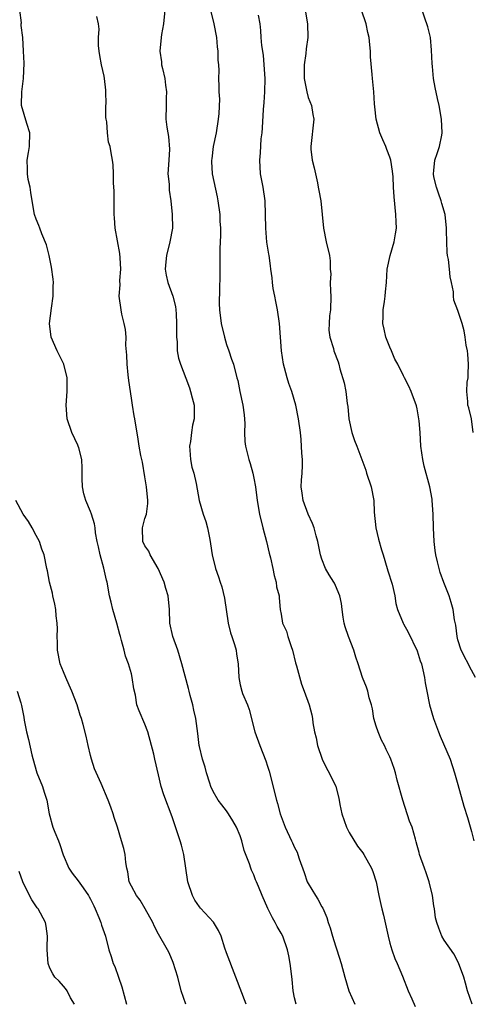
# Model space of a CAD drawing. Units: inches. Extents: x 2547000 to 2550000, y 1548000 to 1551000.
# Drawn here: x 2549177 to 2549243, y 1548337 to 1548482 of the extents above; entities that cross this region are included whole.
import ezdxf

# ---------------------------------------------------------------- set-up
doc = ezdxf.new("R2010")
doc.units = ezdxf.units.IN
doc.header["$MEASUREMENT"] = 0
doc.layers.add('LD25471548_2ft', color=134, linetype='Continuous')

msp = doc.modelspace()

# ---------------------------------------------------------------- linework, layer by layer
at = {"layer": 'LD25471548_2ft'}
for points, elevation in [([(2549209.88, 1548337), (2549208.36, 1548341), (2549207, 1548344.54), (2549206.75, 1548345.25), (2549206.18, 1548347), (2549205.82, 1548347.82), (2549205.05, 1548349.05), (2549203.14, 1548351.14), (2549203, 1548351.32), (2549202.32, 1548352.32), (2549201.96, 1548353), (2549201.31, 1548355), (2549200.73, 1548359), (2549200.37, 1548360.37), (2549200.19, 1548361), (2549199, 1548364.53), (2549197.75, 1548367.75), (2549197.39, 1548369), (2549197, 1548370.71), (2549196.44, 1548373), (2549196.28, 1548373.72), (2549195.41, 1548377), (2549195, 1548378.16), (2549194.12, 1548380.12), (2549193.82, 1548381), (2549193.59, 1548382.41), (2549193.34, 1548383.34), (2549193.13, 1548385), (2549193, 1548385.54), (2549192.59, 1548387), (2549192.13, 1548388.13), (2549191.93, 1548389), (2549191.56, 1548390.44), (2549191.38, 1548391), (2549191.31, 1548391.31), (2549190.85, 1548393), (2549190.26, 1548395), (2549190.05, 1548396.05), (2549189.77, 1548397), (2549189.43, 1548399), (2549189.32, 1548399.32), (2549188.95, 1548401.05), (2549188.41, 1548403), (2549188.18, 1548404.18), (2549187.99, 1548405), (2549187.73, 1548406.27), (2549187.67, 1548407), (2549187.59, 1548407.59), (2549187.15, 1548409), (2549187, 1548409.4), (2549186.3, 1548411), (2549186, 1548412), (2549185.79, 1548413), (2549185.78, 1548414.22), (2549185.75, 1548415), (2549185.76, 1548415.76), (2549185.72, 1548417), (2549185.26, 1548418.74), (2549185.2, 1548419), (2549185.15, 1548419.15), (2549184.27, 1548421), (2549183.57, 1548423), (2549183.39, 1548425), (2549183.55, 1548427), (2549183.54, 1548427.54), (2549183.56, 1548429), (2549183.09, 1548431), (2549182.09, 1548433), (2549181.2, 1548435), (2549180.94, 1548437), (2549181.24, 1548439.24), (2549181.5, 1548441), (2549181.51, 1548442.49), (2549181.53, 1548443), (2549181.5, 1548443.5), (2549181.28, 1548445.28), (2549180.91, 1548447), (2549180.53, 1548448.53), (2549179.82, 1548450.18), (2549179.56, 1548451), (2549179.41, 1548451.41), (2549179, 1548452.31), (2549178.77, 1548453), (2549178.4, 1548455), (2549178.24, 1548456.24), (2549178.1, 1548457), (2549177.83, 1548458.17), (2549177.71, 1548459), (2549177.71, 1548459.71), (2549177.66, 1548461), (2549177.89, 1548462.11), (2549178.03, 1548463), (2549178.05, 1548465), (2549177.61, 1548466.39), (2549176.85, 1548469), (2549176.87, 1548469.13), (2549176.88, 1548471), (2549177.12, 1548473), (2549177.22, 1548475.22), (2549177.15, 1548477), (2549177.03, 1548479), (2549176.79, 1548480.79), (2549176.8, 1548481), (2549176.83, 1548481.17), (2549176.61, 1548483)], 7568), ([(2549197.9, 1548483), (2549197.72, 1548481), (2549197.45, 1548479.45), (2549197.39, 1548479), (2549197.18, 1548477), (2549197.41, 1548475.41), (2549197.45, 1548475), (2549197.56, 1548474.44), (2549197.91, 1548473), (2549198.02, 1548472.02), (2549198.18, 1548471), (2549198.12, 1548470.12), (2549198.13, 1548469), (2549198.06, 1548467), (2549198.19, 1548465.81), (2549198.34, 1548465), (2549198.47, 1548464.47), (2549198.6, 1548462.6), (2549198.48, 1548461), (2549198.38, 1548459), (2549198.53, 1548457.47), (2549198.56, 1548456.56), (2549198.81, 1548455), (2549199.01, 1548453), (2549199.02, 1548451.02), (2549198.67, 1548449), (2549198.17, 1548447), (2549198.05, 1548446.05), (2549197.98, 1548445), (2549198.1, 1548444.1), (2549198.37, 1548443), (2549199.08, 1548441), (2549199.49, 1548439.49), (2549199.55, 1548439), (2549199.56, 1548438.44), (2549199.65, 1548437), (2549199.61, 1548435.61), (2549199.62, 1548435), (2549199.72, 1548434.28), (2549199.74, 1548433), (2549199.92, 1548431.92), (2549200.2, 1548431), (2549201, 1548428.95), (2549201.53, 1548427.53), (2549201.7, 1548427), (2549201.92, 1548426.08), (2549202.21, 1548425), (2549202.24, 1548424.24), (2549202.23, 1548423), (2549201.96, 1548422.04), (2549201.82, 1548421), (2549201.67, 1548419.67), (2549201.55, 1548419), (2549201.61, 1548418.39), (2549201.7, 1548417), (2549201.88, 1548415.88), (2549202.16, 1548415), (2549202.53, 1548413.48), (2549202.66, 1548412.66), (2549202.98, 1548411), (2549203.56, 1548409), (2549203.92, 1548407.92), (2549204.17, 1548407), (2549204.47, 1548405.53), (2549204.59, 1548405), (2549204.63, 1548404.63), (2549204.88, 1548403), (2549205.35, 1548401), (2549205.81, 1548399.81), (2549206.06, 1548399), (2549206.3, 1548398.3), (2549206.67, 1548396.67), (2549207.25, 1548393), (2549207.57, 1548391.57), (2549207.78, 1548391), (2549208.17, 1548389.83), (2549208.39, 1548389), (2549208.45, 1548388.45), (2549208.69, 1548387), (2549208.77, 1548385), (2549209, 1548383.91), (2549209.22, 1548383), (2549209.34, 1548382.66), (2549210.05, 1548381), (2549210.32, 1548380.32), (2549211.14, 1548377), (2549211.87, 1548375), (2549212.76, 1548372.76), (2549213, 1548371.98), (2549213.25, 1548371.25), (2549214.33, 1548367), (2549214.48, 1548366.48), (2549214.86, 1548365), (2549215, 1548364.57), (2549215.59, 1548363), (2549216.54, 1548361), (2549216.7, 1548360.7), (2549217, 1548360.02), (2549217.35, 1548359.35), (2549217.46, 1548359), (2549217.64, 1548358.36), (2549218.38, 1548356.38), (2549218.86, 1548355), (2549219, 1548354.74), (2549220.04, 1548353), (2549220.42, 1548352.42), (2549221, 1548351.33), (2549221.13, 1548351.13), (2549221.74, 1548349.74), (2549221.94, 1548349), (2549222.22, 1548348.22), (2549222.55, 1548347), (2549223, 1548345.58), (2549223.21, 1548345), (2549223.83, 1548343), (2549224.36, 1548341), (2549224.97, 1548339), (2549225.86, 1548337)], 7572), ([(2549204.65, 1548483), (2549205.13, 1548481), (2549205.52, 1548479), (2549205.61, 1548477.61), (2549205.71, 1548477), (2549205.69, 1548475.69), (2549205.79, 1548475), (2549205.85, 1548474.15), (2549205.82, 1548473), (2549205.86, 1548471.86), (2549205.85, 1548471), (2549205.93, 1548469.93), (2549205.84, 1548467.84), (2549205.76, 1548467), (2549205.46, 1548465), (2549205.04, 1548463), (2549204.81, 1548461.19), (2549204.76, 1548461), (2549204.77, 1548460.77), (2549204.89, 1548459), (2549205.62, 1548455.62), (2549205.72, 1548455), (2549205.98, 1548453), (2549206.02, 1548452.02), (2549206.08, 1548451), (2549206.09, 1548449.91), (2549206.01, 1548448.01), (2549205.98, 1548445), (2549206.01, 1548444.01), (2549205.94, 1548442.06), (2549205.92, 1548439.92), (2549205.94, 1548439), (2549206.18, 1548437), (2549206.67, 1548435), (2549207, 1548433.92), (2549207.33, 1548433), (2549207.74, 1548431.74), (2549208, 1548431), (2549208.51, 1548429), (2549208.63, 1548428.63), (2549208.96, 1548427), (2549209.39, 1548425), (2549209.56, 1548423.56), (2549209.67, 1548422.33), (2549209.65, 1548421), (2549209.68, 1548419.68), (2549209.78, 1548419), (2549210.26, 1548417), (2549210.44, 1548416.44), (2549210.84, 1548415), (2549211, 1548414.26), (2549211.25, 1548413), (2549211.5, 1548411), (2549211.83, 1548409), (2549212.34, 1548407), (2549212.88, 1548405), (2549213.26, 1548403.26), (2549213.44, 1548402.56), (2549213.78, 1548401), (2549213.97, 1548399.97), (2549214.3, 1548399), (2549214.34, 1548398.34), (2549214.71, 1548397), (2549214.7, 1548396.7), (2549214.85, 1548395), (2549215, 1548394.28), (2549215.23, 1548393), (2549215.8, 1548391.8), (2549216.01, 1548391), (2549216.47, 1548389.53), (2549216.68, 1548389), (2549217.14, 1548387.14), (2549217.28, 1548386.72), (2549218.01, 1548384.01), (2549218.42, 1548383), (2549219.13, 1548381), (2549219.52, 1548379.52), (2549219.61, 1548379), (2549219.65, 1548378.35), (2549219.91, 1548377), (2549220.16, 1548376.16), (2549220.34, 1548375), (2549221.03, 1548373), (2549221.67, 1548371.67), (2549222.07, 1548371), (2549223.04, 1548369), (2549223.45, 1548367.45), (2549223.54, 1548367), (2549223.65, 1548366.35), (2549223.93, 1548365), (2549224.61, 1548363), (2549225, 1548362.22), (2549226.24, 1548360.24), (2549227, 1548359.27), (2549227.19, 1548359), (2549228.31, 1548357), (2549228.51, 1548356.51), (2549229, 1548355), (2549229.37, 1548353), (2549229.68, 1548351.68), (2549229.8, 1548351), (2549230.07, 1548350.07), (2549230.75, 1548347), (2549231, 1548345.98), (2549231.27, 1548345), (2549231.73, 1548343.73), (2549232.07, 1548343), (2549232.86, 1548341.14), (2549233.71, 1548339), (2549234.21, 1548337.79), (2549234.7, 1548336.7)], 7574), ([(2549218.56, 1548483), (2549218.87, 1548481), (2549218.92, 1548479), (2549218.67, 1548477.33), (2549218.63, 1548476.63), (2549218.4, 1548475), (2549218.4, 1548473.6), (2549218.41, 1548473), (2549218.48, 1548472.48), (2549218.78, 1548471), (2549219, 1548470.21), (2549219.47, 1548469), (2549219.67, 1548467.67), (2549219.8, 1548467), (2549219.36, 1548463), (2549219.39, 1548462.61), (2549219.58, 1548461), (2549219.86, 1548459.86), (2549220.35, 1548457.65), (2549220.48, 1548457), (2549220.54, 1548456.54), (2549220.84, 1548455), (2549221.06, 1548453), (2549221.25, 1548451), (2549221.65, 1548449), (2549222.1, 1548447), (2549222.21, 1548446.21), (2549222.22, 1548445), (2549222.3, 1548444.3), (2549222.23, 1548443), (2549222.25, 1548441.75), (2549222.33, 1548441), (2549222.27, 1548439), (2549222.14, 1548438.14), (2549222.05, 1548437), (2549222.04, 1548436.04), (2549222.15, 1548435), (2549222.7, 1548433.3), (2549222.78, 1548433), (2549223.39, 1548431.39), (2549223.5, 1548431), (2549223.65, 1548430.35), (2549224.28, 1548428.28), (2549224.52, 1548427), (2549224.73, 1548425.27), (2549224.81, 1548424.81), (2549224.98, 1548423), (2549225.42, 1548421), (2549225.81, 1548419.81), (2549226.13, 1548419), (2549227.44, 1548415.44), (2549227.57, 1548415), (2549228.24, 1548413), (2549228.66, 1548411), (2549228.7, 1548409.3), (2549228.91, 1548407), (2549229.33, 1548405.33), (2549229.77, 1548403.77), (2549230.02, 1548403), (2549230.58, 1548401), (2549230.69, 1548400.69), (2549231.31, 1548398.69), (2549231.75, 1548397), (2549231.86, 1548395.86), (2549232.13, 1548395), (2549232.93, 1548393), (2549233, 1548392.9), (2549233.68, 1548391.68), (2549235, 1548388.94), (2549235.46, 1548387.47), (2549235.63, 1548387), (2549235.85, 1548386.15), (2549236.1, 1548385), (2549236.2, 1548384.2), (2549236.41, 1548383), (2549236.8, 1548381), (2549237.4, 1548379), (2549238.13, 1548377), (2549238.38, 1548376.38), (2549239.86, 1548373), (2549240.51, 1548371), (2549241, 1548369.3), (2549241.88, 1548366.12), (2549242.42, 1548364.42), (2549243, 1548362.36), (2549243.36, 1548361)], 7578), ([(2549243.59, 1548385), (2549243, 1548386.06), (2549241.49, 1548389), (2549241, 1548390.52), (2549240.87, 1548391), (2549240.68, 1548392.68), (2549240.51, 1548393.49), (2549240.31, 1548395), (2549240.03, 1548396.03), (2549239.72, 1548397), (2549238.94, 1548398.94), (2549238.4, 1548400.4), (2549238.22, 1548401), (2549238, 1548402), (2549237.76, 1548403), (2549237.66, 1548403.66), (2549237.51, 1548405), (2549237.42, 1548407), (2549237.36, 1548409), (2549237.22, 1548411), (2549237.19, 1548411.19), (2549236.87, 1548413), (2549236.04, 1548416.04), (2549235.84, 1548417), (2549235.57, 1548419), (2549235.47, 1548421), (2549235.31, 1548422.69), (2549235.27, 1548423), (2549235, 1548424.48), (2549234.9, 1548424.9), (2549234.13, 1548427), (2549233.77, 1548427.77), (2549233.16, 1548429), (2549233, 1548429.29), (2549232.16, 1548431), (2549231.75, 1548431.75), (2549231.23, 1548433), (2549231, 1548433.52), (2549230.42, 1548435), (2549230.15, 1548436.15), (2549229.97, 1548437), (2549230.01, 1548438.01), (2549230.01, 1548439), (2549230.23, 1548440.23), (2549230.31, 1548441), (2549230.33, 1548441.67), (2549230.48, 1548443), (2549230.61, 1548445), (2549231.04, 1548447), (2549231.62, 1548449), (2549231.81, 1548450.19), (2549231.95, 1548451), (2549231.93, 1548451.93), (2549231.87, 1548453), (2549231.61, 1548455.61), (2549231.55, 1548457), (2549231.46, 1548458.54), (2549231.37, 1548459.37), (2549231.12, 1548461), (2549231, 1548461.42), (2549230.56, 1548462.56), (2549230.4, 1548463), (2549229.95, 1548463.95), (2549229.54, 1548465), (2549228.98, 1548467), (2549228.8, 1548468.8), (2549228.72, 1548469.28), (2549228.62, 1548471), (2549228.5, 1548472.5), (2549228.44, 1548473), (2549228.41, 1548473.59), (2549228.17, 1548476.17), (2549228.13, 1548477), (2549228.06, 1548477.94), (2549227.94, 1548479), (2549227.76, 1548479.76), (2549227.5, 1548481), (2549226.83, 1548483)], 7580), ([(2549243.24, 1548421), (2549242.98, 1548423), (2549242.61, 1548424.61), (2549242.47, 1548425), (2549242.47, 1548425.53), (2549242.32, 1548427), (2549242.38, 1548428.38), (2549242.49, 1548429), (2549242.51, 1548429.49), (2549242.55, 1548431), (2549242.48, 1548432.48), (2549242.39, 1548433), (2549242.21, 1548433.79), (2549242.08, 1548435), (2549241.9, 1548435.9), (2549241.61, 1548437), (2549241, 1548438.91), (2549240.41, 1548440.41), (2549240.35, 1548441), (2549240.33, 1548441.67), (2549240.07, 1548443), (2549239.85, 1548443.85), (2549239.76, 1548445), (2549239.62, 1548446.38), (2549239.47, 1548447), (2549239.4, 1548447.4), (2549239.36, 1548449), (2549239.34, 1548450.66), (2549239.32, 1548451), (2549239.13, 1548453), (2549238.64, 1548454.64), (2549238.56, 1548455), (2549238.13, 1548456.13), (2549237.83, 1548457), (2549237.48, 1548458.52), (2549237.4, 1548459), (2549237.48, 1548459.48), (2549237.62, 1548461), (2549237.97, 1548461.97), (2549238.29, 1548463), (2549238.64, 1548464.64), (2549238.7, 1548465), (2549238.6, 1548467), (2549238.23, 1548469), (2549238.02, 1548470.02), (2549237.65, 1548471.65), (2549237.39, 1548473), (2549237.25, 1548474.75), (2549237.19, 1548475.19), (2549237.14, 1548477.14), (2549236.96, 1548479), (2549236.58, 1548480.58), (2549235.55, 1548483.55)], 7582), ([(2549217.22, 1548337), (2549217, 1548337.96), (2549216.79, 1548339), (2549216.65, 1548340.65), (2549216.52, 1548341.48), (2549216.35, 1548343), (2549216.14, 1548344.14), (2549215.96, 1548345), (2549215.24, 1548347), (2549215, 1548347.44), (2549214.43, 1548348.43), (2549214.13, 1548349), (2549213.72, 1548349.72), (2549213.06, 1548351.06), (2549212.21, 1548353), (2549211.68, 1548354.32), (2549211.39, 1548355), (2549211.26, 1548355.26), (2549211, 1548356.02), (2549210.68, 1548356.68), (2549210.56, 1548357), (2549210.38, 1548357.62), (2549209.58, 1548359.58), (2549209.24, 1548361), (2549209, 1548361.73), (2549208.46, 1548363), (2549207.93, 1548363.93), (2549207.28, 1548365), (2549207, 1548365.41), (2549206.28, 1548366.28), (2549205.74, 1548367), (2549205, 1548368.25), (2549204.7, 1548369), (2549204.53, 1548369.47), (2549204.06, 1548371), (2549203.85, 1548371.85), (2549203.44, 1548373), (2549203, 1548374.87), (2549202.97, 1548375), (2549202.79, 1548376.79), (2549202.48, 1548379), (2549202.18, 1548380.18), (2549202.01, 1548381), (2549201.65, 1548382.35), (2549201.48, 1548383), (2549201.4, 1548383.4), (2549200.43, 1548387), (2549199.81, 1548389), (2549199.07, 1548391), (2549198.67, 1548393), (2549198.62, 1548395), (2549198.41, 1548397), (2549198.07, 1548398.07), (2549197.81, 1548399), (2549196.95, 1548401), (2549195.78, 1548403), (2549195.54, 1548403.54), (2549195, 1548404.36), (2549194.67, 1548405), (2549194.64, 1548407), (2549195, 1548408.34), (2549195.2, 1548409), (2549195.42, 1548410.58), (2549195.43, 1548411), (2549195.23, 1548413), (2549195, 1548414.49), (2549194.63, 1548416.63), (2549194.52, 1548417), (2549194.38, 1548417.62), (2549194.15, 1548419), (2549194.01, 1548420.01), (2549193.53, 1548423), (2549193.42, 1548423.42), (2549193.18, 1548425), (2549193, 1548426.03), (2549192.6, 1548428.6), (2549192.55, 1548429.45), (2549192.37, 1548431), (2549192.34, 1548432.34), (2549192.2, 1548433.8), (2549192.21, 1548435), (2549192.11, 1548436.11), (2549191.95, 1548437), (2549191.61, 1548438.39), (2549191.49, 1548439), (2549191.21, 1548441), (2549191.33, 1548442.67), (2549191.31, 1548443.31), (2549191.43, 1548445), (2549191.34, 1548446.66), (2549191.29, 1548447.29), (2549190.63, 1548451), (2549190.52, 1548452.52), (2549190.49, 1548453), (2549190.48, 1548456.48), (2549190.44, 1548457), (2549190.36, 1548457.64), (2549190.36, 1548459), (2549190.32, 1548460.32), (2549190.2, 1548461), (2549190.05, 1548462.05), (2549189.86, 1548463), (2549189.64, 1548463.64), (2549189.47, 1548465), (2549189.39, 1548466.61), (2549189.28, 1548467), (2549189.25, 1548467.25), (2549189.26, 1548469), (2549189.27, 1548469.27), (2549189.25, 1548471), (2549189.26, 1548471.26), (2549189.06, 1548473), (2549189, 1548473.31), (2549188.6, 1548475), (2549188.37, 1548476.37), (2549188.25, 1548477), (2549188.17, 1548477.83), (2549188.18, 1548479), (2549188.24, 1548480.24), (2549188.15, 1548481), (2549187.92, 1548482.08)], 7570), ([(2549243.07, 1548337), (2549242.41, 1548339), (2549242.11, 1548340.11), (2549241.85, 1548341), (2549241.09, 1548343.1), (2549240.39, 1548344.39), (2549239, 1548346.41), (2549238.65, 1548347), (2549238.18, 1548348.18), (2549237.91, 1548349), (2549237.72, 1548349.72), (2549237.55, 1548351), (2549237.46, 1548351.46), (2549237.25, 1548353), (2549236.79, 1548355), (2549236.33, 1548356.33), (2549236.07, 1548357), (2549235.35, 1548359), (2549235.29, 1548359.29), (2549235, 1548360.31), (2549234.87, 1548360.87), (2549234.74, 1548361.26), (2549234.25, 1548363), (2549233.89, 1548363.89), (2549232.9, 1548367), (2549232.08, 1548369.92), (2549231.8, 1548371), (2549231.62, 1548371.62), (2549231.15, 1548373), (2549231, 1548373.36), (2549230.45, 1548374.45), (2549230.22, 1548375), (2549229.78, 1548375.78), (2549229.28, 1548377), (2549229, 1548377.84), (2549228.66, 1548379), (2549228.42, 1548380.42), (2549228.28, 1548381), (2549227.96, 1548382.03), (2549227.74, 1548383), (2549227.56, 1548383.56), (2549226.96, 1548385), (2549226.33, 1548387), (2549225.97, 1548387.97), (2549225.68, 1548389), (2549224.91, 1548391), (2549224.42, 1548392.42), (2549224.27, 1548393), (2549224.13, 1548393.87), (2549223.97, 1548395), (2549223.88, 1548395.88), (2549223.64, 1548397), (2549223, 1548398.5), (2549222.84, 1548398.84), (2549222.75, 1548399), (2549222.07, 1548400.07), (2549221.54, 1548401), (2549221, 1548402.39), (2549220.8, 1548403), (2549220.49, 1548404.49), (2549220.41, 1548405), (2549220.18, 1548405.82), (2549219.89, 1548407), (2549219.64, 1548407.64), (2549219, 1548409), (2549218.24, 1548411), (2549218.08, 1548412.08), (2549217.98, 1548413), (2549218.02, 1548413.98), (2549218.08, 1548415), (2549218.13, 1548416.13), (2549218.13, 1548417), (2549218.06, 1548417.94), (2549217.95, 1548419.95), (2549217.84, 1548421), (2549217.57, 1548423), (2549217.16, 1548425), (2549216.58, 1548427), (2549216.16, 1548428.16), (2549215.9, 1548429), (2549215.52, 1548430.48), (2549215.37, 1548431), (2549215.07, 1548433), (2549214.78, 1548437), (2549214.48, 1548439), (2549214.24, 1548440.24), (2549214.07, 1548441), (2549213.86, 1548442.14), (2549213.75, 1548443), (2549213.69, 1548443.69), (2549213.52, 1548445), (2549213.45, 1548445.45), (2549213.24, 1548447), (2549213.19, 1548447.19), (2549212.93, 1548448.93), (2549212.75, 1548451), (2549212.72, 1548453), (2549212.66, 1548455), (2549212.39, 1548457), (2549212, 1548459), (2549211.86, 1548461), (2549211.97, 1548462.04), (2549212.1, 1548464.1), (2549212.21, 1548465), (2549212.27, 1548465.73), (2549212.43, 1548468.43), (2549212.52, 1548469.48), (2549212.62, 1548471), (2549212.66, 1548473), (2549212.54, 1548475), (2549212.41, 1548476.41), (2549212.19, 1548477.81), (2549212.09, 1548479), (2549212.02, 1548480.02), (2549211.91, 1548481), (2549211.7, 1548482.3)], 7576), ([(2549200.99, 1548337), (2549200.33, 1548339), (2549199.83, 1548341), (2549199.16, 1548343.16), (2549198.54, 1548344.54), (2549198.32, 1548345), (2549197, 1548347.32), (2549196.42, 1548348.42), (2549196.14, 1548349), (2549195.03, 1548351.03), (2549194.29, 1548352.29), (2549193.73, 1548353), (2549193, 1548354.33), (2549192.69, 1548355), (2549192.46, 1548356.46), (2549192.33, 1548357), (2549192.18, 1548357.82), (2549192.07, 1548359), (2549191.88, 1548359.88), (2549191.57, 1548361), (2549190.97, 1548363), (2549190.46, 1548364.46), (2549190.32, 1548365), (2549189.96, 1548365.96), (2549189.59, 1548367), (2549188.56, 1548369.44), (2549187.58, 1548371.58), (2549187.13, 1548373), (2549187, 1548373.52), (2549186.63, 1548375), (2549186.37, 1548376.37), (2549185.9, 1548378.1), (2549185.68, 1548379), (2549185.48, 1548379.48), (2549185.01, 1548381), (2549184.25, 1548383), (2549183.87, 1548383.87), (2549183.35, 1548385), (2549183, 1548385.81), (2549182.54, 1548387), (2549182.16, 1548389), (2549182.16, 1548390.16), (2549182.1, 1548391), (2549182.14, 1548392.14), (2549182.09, 1548393), (2549181.95, 1548394.05), (2549181.88, 1548395), (2549181.75, 1548395.75), (2549181.45, 1548397), (2549181.4, 1548397.4), (2549180.97, 1548399), (2549180.67, 1548400.67), (2549180.56, 1548401), (2549180.18, 1548403), (2549179.83, 1548403.83), (2549179.48, 1548405), (2549179, 1548405.88), (2549178.42, 1548407), (2549177.9, 1548407.9), (2549177.07, 1548409), (2549176.01, 1548411)], 7566), ([(2549176.23, 1548383), (2549176.73, 1548381.27), (2549176.87, 1548380.87), (2549177.19, 1548379.19), (2549177.25, 1548378.75), (2549177.59, 1548377), (2549177.88, 1548375.88), (2549178.38, 1548373.62), (2549179, 1548371.36), (2549179.11, 1548371), (2549179.92, 1548369), (2549180.17, 1548368.17), (2549180.58, 1548367), (2549180.9, 1548365), (2549181, 1548364.62), (2549181.37, 1548363.37), (2549181.46, 1548363), (2549181.74, 1548362.26), (2549182.29, 1548361), (2549182.48, 1548360.48), (2549182.97, 1548358.97), (2549183.81, 1548357), (2549184.28, 1548356.28), (2549185.16, 1548355.16), (2549185.9, 1548354.1), (2549186.69, 1548353), (2549186.81, 1548352.81), (2549187, 1548352.45), (2549187.46, 1548351.46), (2549187.7, 1548351), (2549188.23, 1548349.77), (2549188.52, 1548349), (2549188.62, 1548348.62), (2549189.19, 1548347), (2549189.7, 1548345), (2549190.02, 1548344.02), (2549190.33, 1548343), (2549190.55, 1548342.55), (2549191.11, 1548341), (2549191.59, 1548339.59), (2549192.29, 1548337)], 7564), ([(2549184.63, 1548337), (2549184.07, 1548337.93), (2549183.54, 1548339), (2549183.32, 1548339.32), (2549183, 1548339.65), (2549182.39, 1548340.39), (2549181.76, 1548341), (2549181.47, 1548341.47), (2549181, 1548342.31), (2549180.75, 1548343), (2549180.62, 1548345), (2549180.61, 1548345.39), (2549180.67, 1548347), (2549180.48, 1548348.48), (2549180.36, 1548349), (2549179.31, 1548351), (2549179.17, 1548351.17), (2549178.36, 1548352.36), (2549178.01, 1548353), (2549177.05, 1548355), (2549176.52, 1548356.52)], 7562)]:
    msp.add_lwpolyline(points, dxfattribs=dict(at, elevation=elevation))

doc.saveas('drawing.dxf')
